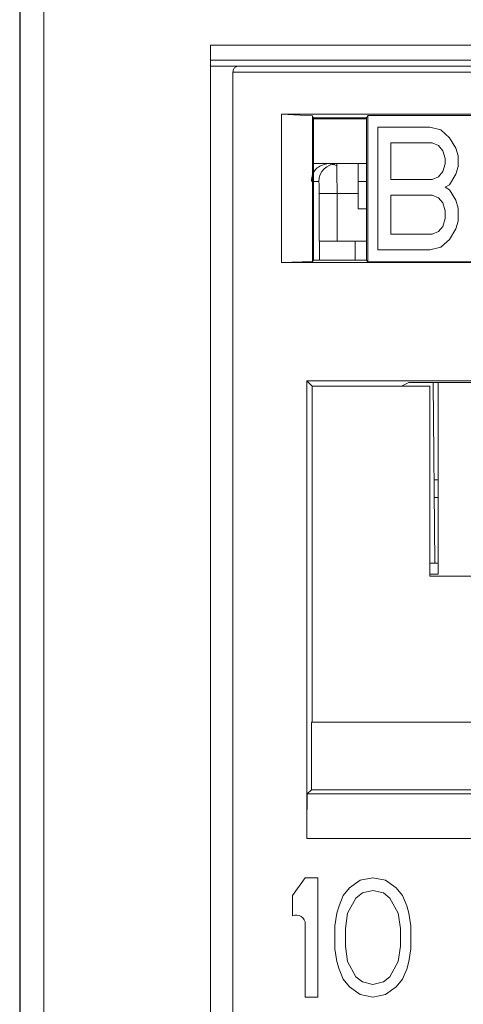
# Model space of a CAD drawing. Units: inches. Extents: x 0.3 to 10.6, y 0.2 to 8.2.
# Drawn here: x 3 to 3.1, y 3 to 3.2 of the extents above; entities that cross this region are included whole.
import ezdxf

# ---------------------------------------------------------------- set-up
doc = ezdxf.new("R2010")
doc.units = ezdxf.units.IN
doc.header["$MEASUREMENT"] = 0

msp = doc.modelspace()

# ---------------------------------------------------------------- linework, layer by layer
at = {"color": 7, "linetype": 'Continuous', "lineweight": 15}
for p, q in [((3.017703411184581, 2.977719258877602), (3.017703411184581, 3.326636581712009)), ((3.017772426503098, 2.966961352633379), (3.017772426503098, 3.326636581712009)), ((3.021709284467918, 3.326636581712009), (3.021709284467918, 2.966961352633379)), ((3.049199474176706, 2.98953028249965), (3.049199474176706, 3.151439731318547)), ((3.049199474176706, 3.151439731318547), (3.195360891499542, 3.151439731318547)), ((3.195360891499542, 3.148949837695556), (3.049199474176707, 3.148949837695554)), ((3.049199474176706, 3.147994849428787), (3.05387467102706, 3.147994849428787)), ((3.052890419058556, 2.99051453446815), (3.052890419058556, 3.147010597460284)), ((3.052890419058556, 3.147010597460284), (3.195360891499542, 3.147010597460287)), ((3.053874671027059, 3.147994849428788), (3.194622702523128, 3.147994849428791)), ((3.187601706538546, 3.140072203647672), (3.06089566701164, 3.14007220364767)), ((3.06089566701164, 3.14007220364767), (3.060895667011645, 3.115596258799199)), ((3.065988676345807, 3.139778310133397), (3.06089566701164, 3.14007220364767)), ((3.065988676345809, 3.115768008290846), (3.065988676345807, 3.139778310133397)), ((3.06598867634581, 3.1397783101334), (3.066177820633355, 3.139454651071356)), ((3.066177820633359, 3.13945465107135), (3.074916300338792, 3.139454651071349)), ((3.066177820633359, 3.139454651071356), (3.066177820633359, 3.115957152578396)), ((3.074916300338792, 3.139283924231933), (3.066177820633359, 3.139283924231933)), ((3.06624160564949, 3.13945465107135), (3.066238625601423, 3.139283924231933)), ((3.066292378579821, 3.139283924231933), (3.066295516507793, 3.13945465107135)), ((3.067085481908926, 3.139454651071349), (3.067082422028783, 3.139283924231933)), ((3.074916300338792, 3.139454651071351), (3.075153459107977, 3.13986047133579)), ((3.074916300338792, 3.139454651071351), (3.074916300338792, 3.115955896503897)), ((3.075153459107977, 3.139860471335794), (3.173343914442212, 3.139860471335793)), ((3.075153459107976, 3.13986047133579), (3.075153459107975, 3.115719993809211)), ((3.076807741893202, 3.13789196739879), (3.085394216495547, 3.137891967398789)), ((3.076807741893202, 3.11768849774622), (3.076807741893202, 3.13789196739879)), ((3.085394216495547, 3.137891967398789), (3.08718306571223, 3.137462106393592)), ((3.08718306571223, 3.137462106393592), (3.088614144471421, 3.136172523378012)), ((3.088614144471421, 3.136172523378012), (3.089687453796716, 3.134453079357235)), ((3.078954360543783, 3.135312801367618), (3.078954360543785, 3.129294746090679)), ((3.085751985929443, 3.135312801367618), (3.078954360543783, 3.135312801367618)), ((3.086825295254738, 3.134882940362421), (3.085751985929443, 3.135312801367618)), ((3.087540835146126, 3.134023218352037), (3.086825295254738, 3.134882940362421)), ((3.087898604580031, 3.132733634132233), (3.087540835146126, 3.134023218352037)), ((3.089687453796716, 3.134453079357235), (3.090045223230613, 3.133163496341655)), ((3.087898604580034, 3.13187391212185), (3.087898604580031, 3.132733634132233)), ((3.090045223230613, 3.133163496341655), (3.090045223230615, 3.131444051116655)), ((3.066177820633359, 3.131902034468137), (3.068647640476663, 3.131902034468137)), ((3.068647640476663, 3.131902034468137), (3.070021268142065, 3.131902034468133)), ((3.070021268142065, 3.131902034468133), (3.073559710397146, 3.131902034468133)), ((3.073559710397145, 3.126980774625613), (3.073559710397146, 3.131902034468133)), ((3.073559710397145, 3.131902034468152), (3.074916300338792, 3.131902034468152)), ((3.087540835146129, 3.130584329106259), (3.087898604580034, 3.13187391212185)), ((3.090045223230615, 3.131444051116655), (3.089687453796717, 3.130154468101074)), ((3.078954360543785, 3.129294746090679), (3.085751985929443, 3.129294746090679)), ((3.085751985929443, 3.129294746090679), (3.086825295254738, 3.129724607095876)), ((3.086825295254738, 3.129724607095876), (3.087540835146129, 3.130584329106259)), ((3.089687453796717, 3.130154468101074), (3.088614144471421, 3.128435024080294)), ((3.073559710397145, 3.128949278562622), (3.074916300338792, 3.128949278562622)), ((3.088614144471421, 3.128435024080294), (3.087898604580031, 3.128005163075096)), ((3.087898604580031, 3.128005163075096), (3.088614144471422, 3.127575302069901)), ((3.088614144471422, 3.127575302069901), (3.089687453796717, 3.125855858049125)), ((3.070058908184655, 3.126980774627739), (3.067106691921609, 3.126980774627739)), ((3.067106691921611, 3.126980774625613), (3.067106691921609, 3.119106758877581)), ((3.070058908184627, 3.126980774625613), (3.070058908184622, 3.119106758877581)), ((3.073559710397143, 3.126980774625613), (3.070058908184623, 3.126980774625613)), ((3.073559710397142, 3.124455258424923), (3.073559710397145, 3.126980774625613)), ((3.078954360543785, 3.126715580059518), (3.078954360543785, 3.120267664078433)), ((3.085751985929443, 3.126715580059518), (3.078954360543785, 3.126715580059518)), ((3.08682529525474, 3.126285719054321), (3.085751985929443, 3.126715580059518)), ((3.087540835146124, 3.125425997043936), (3.08682529525474, 3.126285719054321)), ((3.089687453796717, 3.125855858049125), (3.090045223230613, 3.124566274431439)), ((3.073559710397144, 3.124455258424922), (3.074916300338792, 3.124455258424922)), ((3.087898604580031, 3.124136413426239), (3.087540835146124, 3.125425997043936)), ((3.090045223230613, 3.124566274431439), (3.090045223230615, 3.122416969405462)), ((3.087540835146129, 3.121557247395076), (3.087898604580035, 3.122846830410658)), ((3.087898604580035, 3.122846830410658), (3.087898604580031, 3.124136413426239)), ((3.086825295254738, 3.120697525083631), (3.087540835146129, 3.121557247395076)), ((3.089687453796717, 3.121127386088829), (3.088614144471421, 3.119407941917518)), ((3.090045223230615, 3.122416969405462), (3.089687453796717, 3.121127386088829)), ((3.078954360543785, 3.120267664078433), (3.085751985929443, 3.120267664078434)), ((3.085751985929443, 3.120267664078434), (3.086825295254738, 3.120697525083631)), ((3.088614144471421, 3.119407941917518), (3.08718306571223, 3.118118358789043)), ((3.067106691921611, 3.119106758877582), (3.067161991231641, 3.119106758877582)), ((3.06716207414197, 3.119106758877581), (3.067162077097534, 3.115957152387089)), ((3.074916300338792, 3.119106758877581), (3.073067584412894, 3.119106758877581)), ((3.08718306571223, 3.118118358789043), (3.085394216495546, 3.117688497746219)), ((3.085394216495546, 3.117688497746219), (3.076807741893202, 3.11768849774622)), ((3.060895667011645, 3.115596258799199), (3.06598867634581, 3.115768008290846)), ((3.060895667011645, 3.115596258799199), (3.187601706538548, 3.115596258799197)), ((3.066177820633359, 3.115957152578396), (3.065988676345808, 3.115768008290846)), ((3.074916300338792, 3.115957152387089), (3.06617782063336, 3.115957152387089)), ((3.07515345910798, 3.11571999380921), (3.074916298825074, 3.115957151032362)), ((3.075153459107975, 3.115719993809209), (3.173343914442213, 3.115719993809208)), ((3.183407988301402, 3.0960939572786), (3.065089385248796, 3.096093957278606)), ((3.065089385248796, 3.096093957278606), (3.065089385248793, 3.020583508589056)), ((3.065980967010034, 3.095202375517368), (3.065089385248796, 3.096093957278606)), ((3.065980967010029, 3.039776007273546), (3.065980967010034, 3.095202375517368)), ((3.065980967010034, 3.095202375517365), (3.08067396885285, 3.095202375517366)), ((3.08067396885285, 3.095202375517366), (3.081926000500084, 3.095828343664734)), ((3.080673968852851, 3.095202375517371), (3.085370734019188, 3.095202375517371)), ((3.081926000500083, 3.095828343664734), (3.166571373050107, 3.09582834366473)), ((3.085370734019188, 3.095202375517368), (3.085370734019187, 3.06388840157033)), ((3.086188417343612, 3.066021854006058), (3.085928300049054, 3.095828343664734)), ((3.086748686775098, 3.064196688938007), (3.086748686775099, 3.095828343664734)), ((3.086068729869193, 3.079736680137442), (3.086748686775098, 3.079736680137442)), ((3.085370734019187, 3.066021854006058), (3.086748686775098, 3.066021854006058)), ((3.085370734019187, 3.064196688938006), (3.086748686775098, 3.064196688938006)), ((3.085370734019187, 3.06388840157033), (3.163126639531004, 3.063888401570326)), ((3.065843539299973, 3.028655412718446), (3.065843539299972, 3.039776007273546)), ((3.065843539299972, 3.039776007273546), (3.093244749726924, 3.039776007273547)), ((3.065153243854617, 3.027965117273093), (3.065843539299976, 3.028655412718446)), ((3.065843539299976, 3.028655412718451), (3.093244749733638, 3.028655412718452)), ((3.093244749740351, 3.027965117273093), (3.065153243854617, 3.027965117273094)), ((3.065089385248791, 3.020583508589056), (3.093244749740351, 3.020583508589058)), ((3.064824474176637, 3.014136581710621), (3.062732938743685, 3.011204767687344)), ((3.066916009609711, 3.014136581710621), (3.064824474176637, 3.014136581710621)), ((3.066916009609715, 2.994451542340719), (3.066916009609711, 3.014136581710621)), ((3.075979330151927, 3.014136581725512), (3.073887794719124, 3.013717751132051)), ((3.078070865585207, 3.013717751132834), (3.075979330151927, 3.014136581725512)), ((3.072144848193064, 3.012461259411073), (3.071099080476296, 3.011204767686958)), ((3.073887794719124, 3.013717751132051), (3.072144848193064, 3.012461259411073)), ((3.079813812111353, 3.012461259411276), (3.078070865585207, 3.013717751132834)), ((3.080859579828096, 3.011204767687049), (3.079813812111353, 3.012461259411276)), ((3.062732938743685, 3.011204767687344), (3.062732938743684, 3.007854121914451)), ((3.071099080476296, 3.011204767686958), (3.070401902164666, 3.009529445387541)), ((3.073190615908957, 3.01078593711253), (3.071796259286018, 3.008272952489401)), ((3.074236383625465, 3.011623598262423), (3.073190615908957, 3.01078593711253)), ((3.075979330152162, 3.012042428837411), (3.074236383625465, 3.011623598262423)), ((3.077722275681404, 3.011623598262491), (3.075979330152162, 3.012042428837411)), ((3.078768043398127, 3.010785937112411), (3.077722275681404, 3.011623598262491)), ((3.080162400020975, 3.008272952489419), (3.078768043398127, 3.010785937112411)), ((3.081556757641091, 3.009529445387507), (3.080859579828096, 3.011204767687049)), ((3.070401902164666, 3.009529445387541), (3.070053312759548, 3.00827295248932)), ((3.081905347544859, 3.008272952489413), (3.081556757641091, 3.009529445387507)), ((3.070053312759548, 3.00827295248932), (3.069704723354596, 3.006178799614581)), ((3.071796259286018, 3.008272952489401), (3.07144766938229, 3.005759969039577)), ((3.080510989924702, 3.005759969039585), (3.080162400020975, 3.008272952489419)), ((3.082253935454054, 3.006178799614507), (3.081905347544859, 3.008272952489413)), ((3.06482447417664, 3.006512006742815), (3.064824474176636, 2.994451542340718)), ((3.069704723354596, 3.006178799614581), (3.069704723354596, 3.002409324439931)), ((3.07144766938229, 3.005759969039577), (3.07144766938229, 3.002828155014813)), ((3.080510989924704, 3.002828155014822), (3.080510989924702, 3.005759969039585)), ((3.082253935454054, 3.002409324439853), (3.082253935454054, 3.006178799614507)), ((3.069704723354596, 3.002409324439931), (3.070053312760442, 3.00031517097879)), ((3.07144766938229, 3.002828155014813), (3.071796259286024, 3.000315170978376)), ((3.080162400020963, 3.000315170978375), (3.080510989924704, 3.002828155014822)), ((3.081905347545081, 3.000315170978329), (3.082253935454054, 3.002409324439853)), ((3.070053312760442, 3.00031517097879), (3.070401902166192, 2.999058679254488)), ((3.071796259286024, 3.000315170978376), (3.073190615909144, 2.997802187235031)), ((3.078768043398003, 2.997802187235323), (3.080162400020963, 3.000315170978375)), ((3.081556757641432, 2.999058679253349), (3.081905347545081, 3.000315170978329)), ((3.070401902166192, 2.999058679254488), (3.071099080479716, 2.997383356664899)), ((3.073190615909144, 2.997802187235031), (3.074236383625863, 2.99696452608495)), ((3.077722275681487, 2.996964526085423), (3.078768043398003, 2.997802187235323)), ((3.080859579828846, 2.997383356659739), (3.081556757641432, 2.999058679253349)), ((3.071099080479716, 2.997383356664899), (3.072144848185849, 2.996126864783736)), ((3.072144848185849, 2.996126864783736), (3.073887794717218, 2.994870372947599)), ((3.074236383625863, 2.99696452608495), (3.07597933015165, 2.996545695510571)), ((3.07597933015165, 2.996545695510571), (3.077722275681487, 2.996964526085423)), ((3.078070865585251, 2.994870372948305), (3.079813812112561, 2.996126864787332)), ((3.079813812112561, 2.996126864787332), (3.080859579828846, 2.997383356659739)), ((3.064824474176636, 2.994451542340718), (3.066916009609715, 2.994451542340719)), ((3.073887794717218, 2.994870372947599), (3.075979330151659, 2.994451542354686)), ((3.075979330151659, 2.994451542354686), (3.078070865585251, 2.994870372948305))]:
    msp.add_line(p, q, dxfattribs=at)
at = {"color": 8, "linetype": 'Continuous', "lineweight": 15}
for p, q in [((3.067287756483493, 3.139454651071349), (3.067284696603351, 3.139283924231933)), ((3.071207352843716, 3.139283924231933), (3.071210412723859, 3.139454651071349)), ((3.066177820633359, 3.128949278562623), (3.067069051879056, 3.128949278562621)), ((3.073067584412893, 3.115957152387089), (3.073067584412894, 3.119106758877581)), ((3.086094048460572, 3.076835456928102), (3.086748686775098, 3.076835456928102))]:
    msp.add_line(p, q, dxfattribs=at)
at = {"color": 7, "linetype": 'Continuous', "lineweight": 15}
for centre, radius, start, end in [((3.070021537986043, 3.128949548363005), 0.002952486117458584, 90.00523657706188, 180.005235726762), ((3.063348096223885, 3.006512006742815), 0.001476377952754798, 359.9999999999764, 114.6243183473244)]:
    msp.add_arc(centre, radius, start, end, dxfattribs=at)
for points, knots in [([(3.052890419058555, 3.147010597460284), (3.052916220494922, 3.14718498582028), (3.052958979788233, 3.147473990003193), (3.053232752595299, 3.147800827607332), (3.053554135618515, 3.14794931046945), (3.053720554561978, 3.147984691902357), (3.053803379353365, 3.147992637984089), (3.053845121256386, 3.147994590031544), (3.053865138527681, 3.14799476574949), (3.053874671027059, 3.147994849428787)], [0, 0, 0, 0, 0.5267504890526259, 0.8729544488582857, 0.9618706374767217, 0.9862185951488253, 0.9940359994790328, 0.9971598610809798, 1, 1, 1, 1]), ([(3.065828746665018, 3.128949278562626), (3.06587977782697, 3.129368610548112), (3.065993798797197, 3.130305540808044), (3.066980612475926, 3.131567609199331), (3.067994075738563, 3.131770921755499), (3.068647640476662, 3.131902034468137)], [0, 0, 0, 0, 0.2234205515076198, 0.4991974918298492, 1, 1, 1, 1]), ([(3.070082276346574, 3.131527412716132), (3.069896103092161, 3.131630601967326), (3.069523753540386, 3.131836982156312), (3.069137389122798, 3.131744668305107), (3.068944205335264, 3.131698511002297)], [0, 0, 0, 0, 0.4999959138570293, 0.9999999999999999, 0.9999999999999999, 0.9999999999999999, 0.9999999999999999]), ([(3.070021268142064, 3.131902034468132), (3.070024255474031, 3.131872773984675), (3.070030061461817, 3.131815905176171), (3.070037747287917, 3.131407617620805), (3.070042097424612, 3.130975444646621), (3.070044205349214, 3.130766028688317)], [0, 0, 0, 0, 0.3532865573731181, 0.6866252092904516, 1, 1, 1, 1]), ([(3.067069051879054, 3.128949278562616), (3.067073707491238, 3.12892517792812), (3.067083051568465, 3.128876806590258), (3.067093253596785, 3.128521135122103), (3.067099833241639, 3.128139755830413), (3.067103673667267, 3.127784996696891), (3.067106243566091, 3.127393334127806), (3.067106541829467, 3.127118883640978), (3.067106691921609, 3.126980774625607)], [0, 0, 0, 0, 0.235142838633248, 0.4719449894747791, 0.6012706659273827, 0.7336044260563279, 0.8659443791052164, 1, 1, 1, 1]), ([(3.065153243854623, 3.027965117273094), (3.065148166591324, 3.027918546242474), (3.0651382874369, 3.027827930023413), (3.065125344541164, 3.027201919369982), (3.065114291270398, 3.026324734511127), (3.065102778075311, 3.024950357874217), (3.065092202341226, 3.02301099704289), (3.065090274777299, 3.021350015270628), (3.065089385248796, 3.020583508589057)], [0, 0, 0, 0, 0.1545803588010857, 0.3007768449364422, 0.4385832274291135, 0.5679936532410462, 0.800638539927409, 1, 1, 1, 1])]:
    msp.add_open_spline(points, degree=3, knots=knots, dxfattribs=at)
at = {"color": 8, "linetype": 'Continuous', "lineweight": 15}
msp.add_open_spline([(3.070044205349214, 3.130766028688317), (3.070046015413159, 3.130537468825058), (3.070051062001935, 3.12990022744799), (3.070057211123487, 3.128589020611419), (3.07005837415676, 3.12748685431188), (3.070058908184623, 3.126980774625612)], degree=3, knots=[0, 0, 0, 0, 0.232225907428853, 0.6474625725208585, 0.9999999999999999, 0.9999999999999999, 0.9999999999999999, 0.9999999999999999], dxfattribs=at)
at = {"color": 7, "linetype": 'Continuous', "lineweight": 15}
msp.add_open_spline([(3.073067584412893, 3.119106758877581), (3.072294099630739, 3.119106758877581), (3.07074713006643, 3.119106758877581), (3.068795663350696, 3.119106758877581), (3.067429807369636, 3.119106758877581), (3.067251318551192, 3.119106758877581), (3.06716207414197, 3.119106758877581)], degree=3, dxfattribs=at)

doc.saveas('drawing.dxf')
